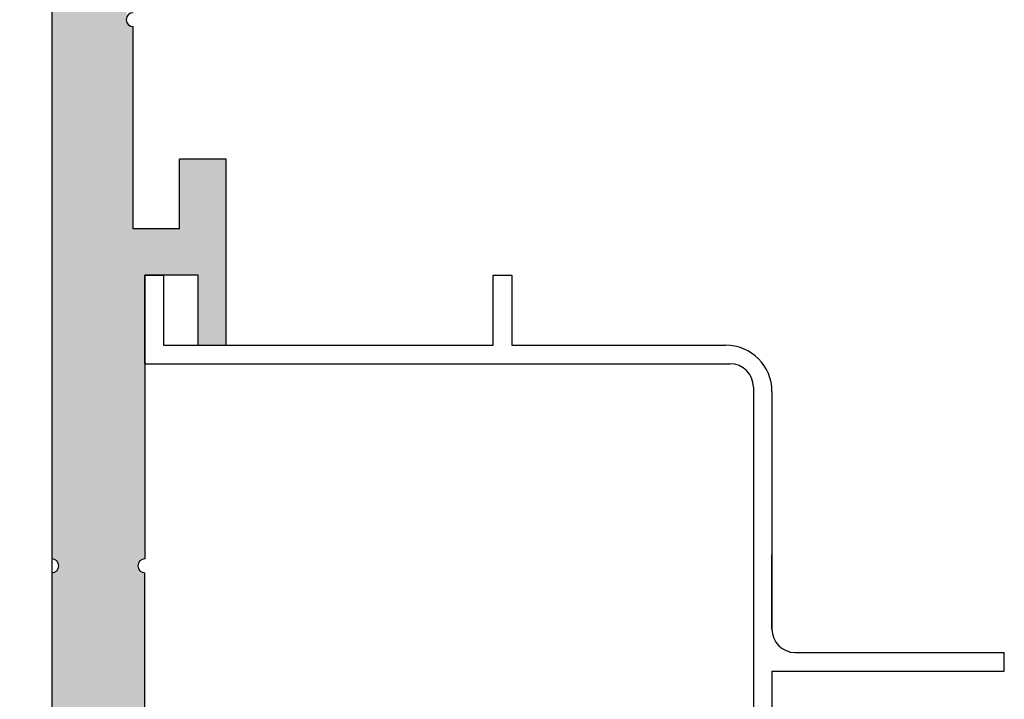
# Model space of a CAD drawing. Extents: x 1183 to 1987, y -1555 to -979.
# Drawn here: x 1649 to 1691, y -1183 to -1153 of the extents above; entities that cross this region are included whole.
import ezdxf

# ---------------------------------------------------------------- set-up
doc = ezdxf.new("R2010")
doc.units = 0
doc.layers.get('DEFPOINTS').update_dxf_attribs({"linetype": 'CONTINUOUS'})
for name, color, linetype in [('HATCH', 7, 'CONTINUOUS'), ('JISSEN', 7, 'CONTINUOUS'), ('SAKUZU1', 7, 'CONTINUOUS'), ('SUNPOUSEN', 6, 'CONTINUOUS'), ('ベース', 7, 'CONTINUOUS')]:
    doc.layers.add(name, color=color, linetype=linetype)
doc.styles.get("Standard").update_dxf_attribs({"font": 'txt.shx', "bigfont": 'KELF1-K.shx'})
doc.dimstyles.get("Standard").update_dxf_attribs({"dimtxt": 2.5, "dimasz": 2.5, "dimexe": 1.25, "dimexo": 0.625, "dimtad": 1, "dimcen": 2.5, "dimazin": 3, "dimtfac": 1, "dimtmove": 0, "dimatfit": 3})

# ---------------------------------------------------------------- blocks, each defined once
blk = doc.blocks.new('*D2002')
at = {"layer": 'DEFPOINTS', "color": 0}
for p in [(1648.841, -1039.292), (1558.841, -1439.813), (1687.341, -1439.813)]:
    blk.add_point(p, dxfattribs=at)
at = {"layer": 'SUNPOUSEN', "color": 7}
for p, q in [((1646.341, -1039.292), (1557.591, -1039.292)), ((1558.841, -1043.792), (1558.841, -1435.313)), ((1684.841, -1439.813), (1557.591, -1439.813))]:
    blk.add_line(p, q, dxfattribs=at)
for points in [[(1559.591, -1043.792), (1558.091, -1043.792), (1558.841, -1039.292)], [(1558.091, -1435.313), (1559.591, -1435.313), (1558.841, -1439.813)]]:
    blk.add_solid(points, dxfattribs=at)
at = {"layer": 'SUNPOUSEN', "color": 7, "linetype": 'CONTINUOUS'}
blk.add_text('H', height=4.5, rotation=90, dxfattribs=at).set_placement((1556.841, -1335.336))
blk = doc.blocks.new('*X2874')
at = {"layer": 'SUNPOUSEN', "color": 18}
blk.add_solid([(1662.141, -1294.741), (1675.041, -1294.741), (1662.141, -1300.147), (1675.041, -1300.147)], dxfattribs=at)
at = {"layer": 'SUNPOUSEN', "color": 7, "linetype": 'CONTINUOUS'}
blk.add_text('41.5', height=4.5, dxfattribs=at).set_placement((1662.591, -1299.697))
blk = doc.blocks.new('*D2015')
at = {"layer": 'DEFPOINTS', "color": 0}
for p in [(1647.841, -1169.496), (1689.341, -1289.878), (1647.841, -1301.201)]:
    blk.add_point(p, dxfattribs=at)
at = {"layer": 'SUNPOUSEN', "color": 7}
for p, q in [((1647.841, -1171.996), (1647.841, -1302.451)), ((1689.341, -1292.378), (1689.341, -1302.451)), ((1684.841, -1301.201), (1652.341, -1301.201))]:
    blk.add_line(p, q, dxfattribs=at)
for points in [[(1652.341, -1300.451), (1652.341, -1301.951), (1647.841, -1301.201)], [(1684.841, -1301.951), (1684.841, -1300.451), (1689.341, -1301.201)]]:
    blk.add_solid(points, dxfattribs=at)
blk.add_blockref('*X2874', (0, 0), dxfattribs=at)
blk = doc.blocks.new('*U2867')
at = {"layer": 'HATCH', "color": 7, "linetype": 'CONTINUOUS'}
for points in [[(1652.353, -1212.792), (1651.884, -1102.483), (1652.353, -1102.34)], [(1652.841, -1212.792), (1652.353, -1102.34), (1652.841, -1102.292)], [(1652.353, -1212.792), (1652.353, -1102.34), (1652.841, -1212.792)], [(1652.841, -1212.792), (1652.841, -1102.292), (1653.556, -1212.792)], [(1653.556, -1212.792), (1652.841, -1102.292), (1653.556, -1102.292)], [(1651.452, -1214.792), (1651.073, -1103.025), (1651.452, -1102.714)], [(1651.841, -1214.792), (1651.452, -1102.714), (1651.841, -1102.506)], [(1651.452, -1214.792), (1651.452, -1102.714), (1651.841, -1214.792)], [(1651.884, -1212.792), (1651.841, -1102.506), (1651.884, -1102.483)], [(1651.841, -1212.792), (1651.841, -1102.506), (1651.884, -1212.792)], [(1651.884, -1212.792), (1651.884, -1102.483), (1652.353, -1212.792)], [(1651.073, -1214.792), (1650.762, -1103.403), (1651.073, -1103.025)], [(1651.073, -1214.792), (1651.073, -1103.025), (1651.452, -1214.792)], [(1650.626, -1176.7), (1650.531, -1103.836), (1650.626, -1103.658)], [(1650.762, -1214.792), (1650.626, -1103.658), (1650.762, -1103.403)], [(1650.626, -1214.792), (1650.626, -1103.658), (1650.762, -1214.792)], [(1650.762, -1214.792), (1650.762, -1103.403), (1651.073, -1214.792)], [(1650.517, -1176.55), (1650.389, -1104.305), (1650.517, -1103.882)], [(1650.531, -1176.569), (1650.517, -1103.882), (1650.531, -1103.836)], [(1650.517, -1176.55), (1650.517, -1103.882), (1650.531, -1176.569)], [(1650.531, -1176.569), (1650.531, -1103.836), (1650.626, -1176.7)], [(1650.389, -1176.508), (1650.341, -1104.792), (1650.389, -1104.305)], [(1650.389, -1176.508), (1650.389, -1104.305), (1650.517, -1176.55)], [(1650.341, -1176.492), (1650.341, -1104.792), (1650.389, -1176.508)], [(1653.556, -1212.792), (1653.556, -1153.385), (1653.665, -1212.792)], [(1653.665, -1212.792), (1653.556, -1153.385), (1653.665, -1153.535)], [(1653.665, -1212.792), (1653.665, -1153.535), (1653.841, -1212.792)], [(1653.841, -1212.792), (1653.665, -1153.535), (1653.841, -1153.592)], [(1655.841, -1164.292), (1655.841, -1159.292), (1655.896, -1164.292)], [(1655.896, -1164.292), (1655.841, -1159.292), (1655.896, -1159.292)], [(1655.896, -1164.292), (1655.896, -1159.292), (1656.076, -1164.292)], [(1656.076, -1164.292), (1655.896, -1159.292), (1656.076, -1159.292)], [(1656.076, -1164.292), (1656.076, -1159.292), (1656.341, -1164.292)], [(1656.341, -1164.292), (1656.076, -1159.292), (1656.341, -1159.292)], [(1656.341, -1164.292), (1656.341, -1159.292), (1656.541, -1164.292)], [(1656.541, -1164.292), (1656.341, -1159.292), (1656.541, -1159.292)], [(1656.541, -1164.292), (1656.541, -1159.292), (1656.586, -1164.292)], [(1656.586, -1164.292), (1656.541, -1159.292), (1656.586, -1159.292)], [(1656.586, -1164.292), (1656.586, -1159.292), (1656.641, -1164.292)], [(1656.641, -1164.292), (1656.586, -1159.292), (1656.641, -1159.292)], [(1656.641, -1167.299), (1656.641, -1159.292), (1656.878, -1167.299)], [(1656.878, -1167.299), (1656.641, -1159.292), (1656.878, -1159.292)], [(1656.878, -1167.299), (1656.878, -1159.292), (1657.137, -1167.299)], [(1657.137, -1167.299), (1656.878, -1159.292), (1657.137, -1159.292)], [(1657.137, -1167.299), (1657.137, -1159.292), (1657.191, -1167.299)], [(1657.191, -1167.299), (1657.137, -1159.292), (1657.191, -1159.292)], [(1657.191, -1167.299), (1657.191, -1159.292), (1657.46, -1167.299)], [(1657.46, -1167.299), (1657.191, -1159.292), (1657.46, -1159.292)], [(1657.46, -1167.299), (1657.46, -1159.292), (1657.667, -1167.299)], [(1657.667, -1167.299), (1657.46, -1159.292), (1657.667, -1159.292)], [(1657.667, -1167.299), (1657.667, -1159.292), (1657.71, -1167.299)], [(1657.71, -1167.299), (1657.667, -1159.292), (1657.71, -1159.292)], [(1657.71, -1167.299), (1657.71, -1159.292), (1657.797, -1167.299)], [(1657.797, -1167.299), (1657.71, -1159.292), (1657.797, -1159.292)], [(1657.797, -1167.299), (1657.797, -1159.292), (1657.841, -1167.299)], [(1657.841, -1167.299), (1657.797, -1159.292), (1657.841, -1159.292)], [(1653.841, -1212.792), (1653.841, -1162.292), (1653.941, -1212.792)], [(1653.941, -1212.792), (1653.841, -1162.292), (1653.941, -1162.292)], [(1653.941, -1212.792), (1653.941, -1162.292), (1654.056, -1212.792)], [(1654.056, -1212.792), (1653.941, -1162.292), (1654.056, -1162.292)], [(1654.056, -1176.7), (1654.056, -1162.292), (1654.165, -1176.55)], [(1654.165, -1176.55), (1654.056, -1162.292), (1654.165, -1162.292)], [(1654.165, -1176.55), (1654.165, -1162.292), (1654.341, -1176.492)], [(1654.341, -1176.492), (1654.165, -1162.292), (1654.341, -1162.292)], [(1654.341, -1164.292), (1654.341, -1162.292), (1654.391, -1164.292)], [(1654.391, -1164.292), (1654.341, -1162.292), (1654.391, -1162.292)], [(1654.391, -1164.292), (1654.391, -1162.292), (1654.539, -1164.292)], [(1654.539, -1164.292), (1654.391, -1162.292), (1654.539, -1162.292)], [(1654.539, -1164.292), (1654.539, -1162.292), (1654.712, -1164.292)], [(1654.712, -1164.292), (1654.539, -1162.292), (1654.712, -1162.292)], [(1654.712, -1164.292), (1654.712, -1162.292), (1654.777, -1164.292)], [(1654.777, -1164.292), (1654.712, -1162.292), (1654.777, -1162.292)], [(1654.777, -1164.292), (1654.777, -1162.292), (1654.787, -1164.292)], [(1654.787, -1164.292), (1654.777, -1162.292), (1654.787, -1162.292)], [(1654.787, -1164.292), (1654.787, -1162.292), (1654.969, -1164.292)], [(1654.969, -1164.292), (1654.787, -1162.292), (1654.969, -1162.292)], [(1654.969, -1164.292), (1654.969, -1162.292), (1655.094, -1164.292)], [(1655.094, -1164.292), (1654.969, -1162.292), (1655.094, -1162.292)], [(1655.094, -1164.292), (1655.094, -1162.292), (1655.141, -1164.292)], [(1655.141, -1164.292), (1655.094, -1162.292), (1655.141, -1162.292)], [(1655.141, -1164.292), (1655.141, -1162.292), (1655.252, -1164.292)], [(1655.252, -1164.292), (1655.141, -1162.292), (1655.252, -1162.292)], [(1655.252, -1164.292), (1655.252, -1162.292), (1655.341, -1164.292)], [(1655.341, -1164.292), (1655.252, -1162.292), (1655.341, -1162.292)], [(1655.341, -1164.292), (1655.341, -1162.292), (1655.473, -1164.292)], [(1655.473, -1164.292), (1655.341, -1162.292), (1655.473, -1162.292)], [(1655.473, -1164.292), (1655.473, -1162.292), (1655.626, -1164.292)], [(1655.626, -1164.292), (1655.473, -1162.292), (1655.626, -1162.292)], [(1655.626, -1164.292), (1655.626, -1162.292), (1655.841, -1164.292)], [(1655.841, -1164.292), (1655.626, -1162.292), (1655.841, -1162.292)], [(1650.626, -1214.792), (1650.531, -1177.016), (1650.626, -1176.885)], [(1654.056, -1212.792), (1654.056, -1176.885), (1654.165, -1212.792)], [(1654.165, -1212.792), (1654.056, -1176.885), (1654.165, -1177.035)], [(1650.389, -1214.792), (1650.341, -1177.092), (1650.389, -1177.077)], [(1650.341, -1214.792), (1650.341, -1177.092), (1650.389, -1214.792)], [(1650.517, -1214.792), (1650.389, -1177.077), (1650.517, -1177.035)], [(1650.389, -1214.792), (1650.389, -1177.077), (1650.517, -1214.792)], [(1650.531, -1214.792), (1650.517, -1177.035), (1650.531, -1177.016)], [(1650.517, -1214.792), (1650.517, -1177.035), (1650.531, -1214.792)], [(1650.531, -1214.792), (1650.531, -1177.016), (1650.626, -1214.792)], [(1654.165, -1212.792), (1654.165, -1177.035), (1654.341, -1212.792)], [(1654.341, -1212.792), (1654.165, -1177.035), (1654.341, -1177.092)]]:
    blk.add_solid(points, dxfattribs=at)

msp = doc.modelspace()

# ---------------------------------------------------------------- linework, layer by layer
at = {"layer": 'JISSEN', "color": 7}
for p, q in [((1654.341, -1168.092), (1654.341, -1164.292)), ((1654.341, -1164.292), (1655.141, -1164.292)), ((1655.141, -1164.292), (1655.141, -1167.292)), ((1669.341, -1167.292), (1669.341, -1164.292)), ((1669.341, -1164.292), (1670.141, -1164.292)), ((1670.141, -1164.292), (1670.141, -1167.292)), ((1655.141, -1167.299), (1669.341, -1167.299)), ((1670.141, -1167.299), (1679.339, -1167.299)), ((1654.341, -1168.099), (1679.539, -1168.099)), ((1680.539, -1169.099), (1680.539, -1188.388)), ((1681.339, -1169.299), (1681.339, -1179.523)), ((1681.339, -1179.523), (1681.339, -1176.323)), ((1682.339, -1180.523), (1691.339, -1180.523)), ((1691.339, -1181.323), (1691.339, -1180.523)), ((1681.339, -1181.323), (1691.339, -1181.323)), ((1681.339, -1181.323), (1681.339, -1187.493))]:
    msp.add_line(p, q, dxfattribs=at)
for centre, radius, start, end in [((1679.339, -1169.299), 2, 0, 90), ((1679.539, -1169.099), 1, 0, 90), ((1682.339, -1179.523), 1, 180, 270)]:
    msp.add_arc(centre, radius, start, end, dxfattribs=at)
at = {"layer": 'SAKUZU1', "color": 7}
msp.add_line((1650.341, -1099.792), (1650.341, -1226.792), dxfattribs=at)
at = {"layer": 'ベース', "color": 7}
for p, q in [((1650.341, -1104.792), (1650.341, -1176.492)), ((1650.341, -1153.592), (1650.341, -1176.492)), ((1650.341, -1153.592), (1650.341, -1176.492)), ((1653.841, -1162.292), (1653.841, -1153.592)), ((1657.841, -1159.292), (1655.841, -1159.292)), ((1655.841, -1162.292), (1655.841, -1159.292)), ((1657.841, -1167.299), (1657.841, -1159.292)), ((1655.841, -1162.292), (1653.841, -1162.292)), ((1656.641, -1164.292), (1654.341, -1164.292)), ((1654.341, -1164.292), (1654.341, -1176.492)), ((1656.641, -1167.299), (1656.641, -1164.292)), ((1650.341, -1177.092), (1650.341, -1214.792)), ((1650.341, -1177.092), (1650.341, -1214.792)), ((1650.341, -1177.092), (1650.341, -1214.792)), ((1654.341, -1185.789), (1654.341, -1177.092))]:
    msp.add_line(p, q, dxfattribs=at)
for centre, start, end in [((1653.841, -1153.292), 90, 270), ((1650.341, -1176.792), 270, 90), ((1654.341, -1176.792), 90, 270)]:
    msp.add_arc(centre, 0.3, start, end, dxfattribs=at)

# ---------------------------------------------------------------- block references
at = {"layer": 'HATCH', "color": 7}
msp.add_blockref('*U2867', (0, 0), dxfattribs=at)

# ---------------------------------------------------------------- dimensions: what is measured, and where the dimension line sits
at = {"layer": 'SUNPOUSEN', "color": 7}
dim = msp.add_linear_dim(base=(1558.841, -1439.813), p1=(1648.841, -1039.292), p2=(1687.341, -1439.813), angle=90, text='H', dimstyle='Standard', dxfattribs=at)
dim.commit()
dim.dimension.update_dxf_attribs({"geometry": '*D2002', "text_midpoint": (1554.591, -1333.836), "dimtype": 160})
dim = msp.add_linear_dim(base=(1647.841, -1301.201), p1=(1689.341, -1289.878), p2=(1647.841, -1169.496), dimstyle='Standard', dxfattribs=at)
dim.commit()
dim.dimension.update_dxf_attribs({"geometry": '*D2015', "text_midpoint": (1668.591, -1297.447)})

doc.saveas('drawing.dxf')
